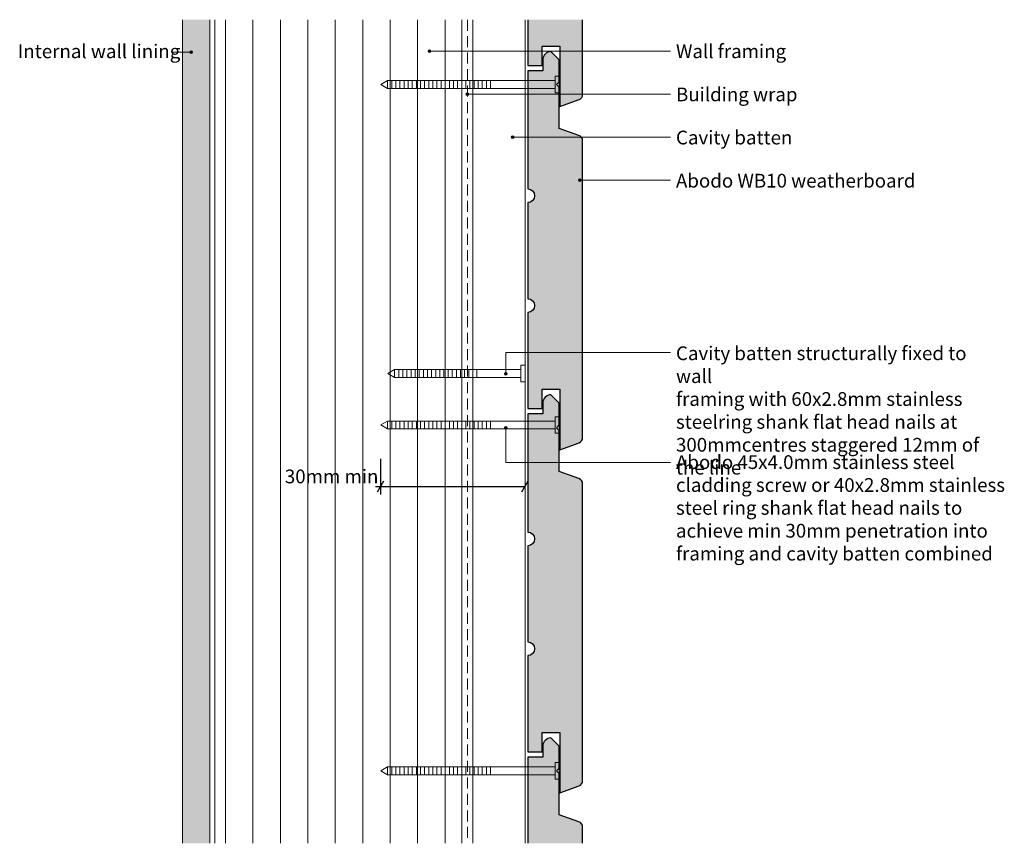
# Model space of a CAD drawing. Units: millimetres. Extents: x 625 to 984, y 268 to 568.
import ezdxf

# ---------------------------------------------------------------- set-up
doc = ezdxf.new("R2010")
doc.units = ezdxf.units.MM
doc.header["$MEASUREMENT"] = 0
doc.linetypes.add('Building Wrap', pattern=[6, 4, -2])
for name, color, linetype, lineweight in [('0_Pen_No__1', 7, 'Continuous', 0), ('0_Pen_No__2', 7, 'Continuous', 13), ('Documentation_ Floor_Pen_No__1', 7, 'Continuous', 0), ('Documentation_ Floor_Pen_No__2', 7, 'Continuous', 13), ('Documentation_ Floor_Pen_No__4', 7, 'Continuous', 25), ('False Bits_ Plan_Pen_No__1', 7, 'Continuous', 0), ('False Bits_ Plan_Pen_No__2', 7, 'Continuous', 13), ('Fills_ Pattern_Pen_No__4', 7, 'Continuous', 25)]:
    doc.layers.add(name, color=color, linetype=linetype, lineweight=lineweight)
for name, color, linetype, lineweight, true_color in [('0_Pen_No__153', 9, 'Continuous', 13, 0xb9b9b9), ('Fills_ Pattern_Pen_No__153', 9, 'Continuous', 13, 0xb9b9b9), ('Fills_ Pattern_Pen_No__154', 253, 'Continuous', 13, 0xa2a2a2)]:
    doc.layers.add(name, color=color, linetype=linetype, lineweight=lineweight, true_color=true_color)
doc.layers.add('Documentation_ Floor', color=7, linetype='Continuous')
doc.styles.add('GENERATED_STYLE_1', font='arial.ttf')

# ---------------------------------------------------------------- blocks, each defined once
blk = doc.blocks.new('PolyLine_1', base_point=(680.53, 556.04))
at = {"layer": 'Documentation_ Floor', "linetype": 'Continuous', "lineweight": 0, "true_color": 0x000000}
blk.add_hatch(color=18, dxfattribs=at).paths.add_polyline_path([(688.06, 556.04), (688.02, 556.23), (687.91, 556.4), (687.75, 556.51), (687.56, 556.54), (687.37, 556.51), (687.2, 556.4), (687.09, 556.23), (687.06, 556.04), (687.09, 555.85), (687.2, 555.69), (687.37, 555.58), (687.56, 555.54), (687.75, 555.58), (687.91, 555.69), (688.02, 555.85)])
at = {"layer": 'Documentation_ Floor_Pen_No__1', "linetype": 'Continuous', "flags": 128}
blk.add_lwpolyline([(680.53, 556.04), (687.06, 556.04)], dxfattribs=at)
at = {"layer": 'Documentation_ Floor_Pen_No__1', "linetype": 'Continuous'}
blk.add_circle((687.56, 556.04), 0.5, dxfattribs=at)
blk = doc.blocks.new('PolyLine_2', base_point=(862.14, 556.42))
at = {"layer": 'Documentation_ Floor', "linetype": 'Continuous', "lineweight": 0, "true_color": 0x000000}
blk.add_hatch(color=18, dxfattribs=at).paths.add_polyline_path([(774.85, 556.42), (774.81, 556.61), (774.7, 556.77), (774.54, 556.88), (774.35, 556.92), (774.16, 556.88), (774, 556.77), (773.89, 556.61), (773.85, 556.42), (773.89, 556.23), (774, 556.07), (774.16, 555.96), (774.35, 555.92), (774.54, 555.96), (774.7, 556.07), (774.81, 556.23)])
at = {"layer": 'Documentation_ Floor_Pen_No__1', "linetype": 'Continuous', "flags": 128}
blk.add_lwpolyline([(862.14, 556.42), (774.85, 556.42)], dxfattribs=at)
at = {"layer": 'Documentation_ Floor_Pen_No__1', "linetype": 'Continuous'}
blk.add_circle((774.35, 556.42), 0.5, dxfattribs=at)
blk = doc.blocks.new('PolyLine_3', base_point=(862.14, 540.71))
at = {"layer": 'Documentation_ Floor', "linetype": 'Continuous', "lineweight": 0, "true_color": 0x000000}
blk.add_hatch(color=18, dxfattribs=at).paths.add_polyline_path([(788.64, 540.71), (788.6, 540.9), (788.49, 541.06), (788.33, 541.17), (788.14, 541.21), (787.95, 541.17), (787.78, 541.06), (787.68, 540.9), (787.64, 540.71), (787.68, 540.52), (787.78, 540.36), (787.95, 540.25), (788.14, 540.21), (788.33, 540.25), (788.49, 540.36), (788.6, 540.52)])
at = {"layer": 'Documentation_ Floor_Pen_No__1', "linetype": 'Continuous', "flags": 128}
blk.add_lwpolyline([(862.14, 540.71), (788.64, 540.71)], dxfattribs=at)
at = {"layer": 'Documentation_ Floor_Pen_No__1', "linetype": 'Continuous'}
blk.add_circle((788.14, 540.71), 0.5, dxfattribs=at)
blk = doc.blocks.new('PolyLine_4', base_point=(862.14, 525.11))
at = {"layer": 'Documentation_ Floor', "linetype": 'Continuous', "lineweight": 0, "true_color": 0x000000}
blk.add_hatch(color=18, dxfattribs=at).paths.add_polyline_path([(805.14, 525.11), (805.1, 525.3), (804.99, 525.46), (804.83, 525.57), (804.64, 525.61), (804.44, 525.57), (804.28, 525.46), (804.17, 525.3), (804.14, 525.11), (804.17, 524.92), (804.28, 524.76), (804.44, 524.65), (804.64, 524.61), (804.83, 524.65), (804.99, 524.76), (805.1, 524.92)])
at = {"layer": 'Documentation_ Floor_Pen_No__1', "linetype": 'Continuous', "flags": 128}
blk.add_lwpolyline([(862.14, 525.11), (805.14, 525.11)], dxfattribs=at)
at = {"layer": 'Documentation_ Floor_Pen_No__1', "linetype": 'Continuous'}
blk.add_circle((804.64, 525.11), 0.5, dxfattribs=at)
blk = doc.blocks.new('PolyLine_5', base_point=(862.14, 509.43))
at = {"layer": 'Documentation_ Floor', "linetype": 'Continuous', "lineweight": 0, "true_color": 0x000000}
blk.add_hatch(color=18, dxfattribs=at).paths.add_polyline_path([(829.63, 509.43), (829.59, 509.62), (829.49, 509.78), (829.32, 509.89), (829.13, 509.93), (828.94, 509.89), (828.78, 509.78), (828.67, 509.62), (828.63, 509.43), (828.67, 509.24), (828.78, 509.07), (828.94, 508.97), (829.13, 508.93), (829.32, 508.97), (829.49, 509.07), (829.59, 509.24)])
at = {"layer": 'Documentation_ Floor_Pen_No__1', "linetype": 'Continuous', "flags": 128}
blk.add_lwpolyline([(862.14, 509.43), (829.63, 509.43)], dxfattribs=at)
at = {"layer": 'Documentation_ Floor_Pen_No__1', "linetype": 'Continuous'}
blk.add_circle((829.13, 509.43), 0.5, dxfattribs=at)
blk = doc.blocks.new('PolyLine_6', base_point=(862.14, 446.63))
at = {"layer": 'Documentation_ Floor', "linetype": 'Continuous', "lineweight": 0, "true_color": 0x000000}
blk.add_hatch(color=18, dxfattribs=at).paths.add_polyline_path([(802.65, 438.86), (802.61, 439.05), (802.5, 439.22), (802.34, 439.32), (802.15, 439.36), (801.96, 439.32), (801.8, 439.22), (801.69, 439.05), (801.65, 438.86), (801.69, 438.67), (801.8, 438.51), (801.96, 438.4), (802.15, 438.36), (802.34, 438.4), (802.5, 438.51), (802.61, 438.67)])
at = {"layer": 'Documentation_ Floor_Pen_No__1', "linetype": 'Continuous', "flags": 128}
blk.add_lwpolyline([(862.14, 446.63), (802.15, 446.63), (802.15, 439.36)], dxfattribs=at)
at = {"layer": 'Documentation_ Floor_Pen_No__1', "linetype": 'Continuous'}
blk.add_circle((802.15, 438.86), 0.5, dxfattribs=at)
blk = doc.blocks.new('PolyLine_7', base_point=(862.14, 406.61))
at = {"layer": 'Documentation_ Floor', "linetype": 'Continuous', "lineweight": 0, "true_color": 0x000000}
blk.add_hatch(color=18, dxfattribs=at).paths.add_polyline_path([(802.65, 419.25), (802.61, 419.44), (802.5, 419.6), (802.34, 419.71), (802.15, 419.75), (801.96, 419.71), (801.8, 419.6), (801.69, 419.44), (801.65, 419.25), (801.69, 419.06), (801.8, 418.9), (801.96, 418.79), (802.15, 418.75), (802.34, 418.79), (802.5, 418.9), (802.61, 419.06)])
at = {"layer": 'Documentation_ Floor_Pen_No__1', "linetype": 'Continuous', "flags": 128}
blk.add_lwpolyline([(862.14, 406.61), (802.15, 406.61), (802.15, 418.75)], dxfattribs=at)
at = {"layer": 'Documentation_ Floor_Pen_No__1', "linetype": 'Continuous'}
blk.add_circle((802.15, 419.25), 0.5, dxfattribs=at)

msp = doc.modelspace()

# ---------------------------------------------------------------- hatches: boundary and pattern name
at = {"layer": '0_Pen_No__153', "linetype": 'Continuous'}
h = msp.add_hatch(dxfattribs=at)
h.set_pattern_fill('LINES___VERTICAL', color=256, style=0, pattern_type=2)
h.set_pattern_definition([(90, (0, 0), (-10, 0), [])])
h.paths.add_polyline_path([(696.14, 567.87), (786.14, 567.87), (786.14, 267.87), (696.14, 267.87)])
at = {"layer": 'Fills_ Pattern_Pen_No__153', "linetype": 'Continuous'}
for points in [[(828.83, 538.78, 0.313335), (830.14, 540.65), (830.14, 567.87), (810.14, 567.87), (810.14, 551.25), (815.34, 551.25), (815.34, 558.25), (821.84, 558.25), (821.84, 536.25)], [(828.83, 413.78, 0.313335), (830.14, 415.65), (830.14, 523.83, 0.318493), (828.8, 525.72), (821.59, 528.25), (821.59, 530.25), (821.59, 536.25), (821.59, 543.25), (820.59, 544.25), (821.59, 545.25), (821.59, 553.25), (818.59, 556.25, 0.414214), (815.59, 553.25), (815.59, 552.75), (815.59, 549.25), (810.14, 549.25), (810.14, 506.25, -1), (810.14, 501.25), (810.14, 466.25, -1), (810.14, 461.25), (810.14, 426.25), (815.34, 426.25), (815.34, 433.25), (821.84, 433.25), (821.84, 411.25)], [(828.83, 288.78, 0.313335), (830.14, 290.65), (830.14, 398.83, 0.318493), (828.8, 400.72), (821.59, 403.25), (821.59, 405.25), (821.59, 411.25), (821.59, 418.25), (820.59, 419.25), (821.59, 420.25), (821.59, 428.25), (818.59, 431.25, 0.414214), (815.59, 428.25), (815.59, 427.75), (815.59, 424.25), (810.14, 424.25), (810.14, 381.25, -1), (810.14, 376.25), (810.14, 341.25, -1), (810.14, 336.25), (810.14, 301.25), (815.34, 301.25), (815.34, 308.25), (821.84, 308.25), (821.84, 286.25)], [(830.14, 267.87), (830.14, 273.83, 0.318493), (828.8, 275.72), (821.59, 278.25), (821.59, 280.25), (821.59, 286.25), (821.59, 293.25), (820.59, 294.25), (821.59, 295.25), (821.59, 303.25), (818.59, 306.25, 0.414214), (815.59, 303.25), (815.59, 302.75), (815.59, 299.25), (810.14, 299.25), (810.14, 267.87)]]:
    msp.add_hatch(color=256, dxfattribs=at).paths.add_polyline_path(points)
at = {"layer": 'Fills_ Pattern_Pen_No__154', "linetype": 'Continuous'}
h = msp.add_hatch(dxfattribs=at)
h.set_pattern_fill('CUT_STONE', color=256, style=0, pattern_type=2)
h.set_pattern_definition([(45, (0, 7), (-2.227386, 2.227386), [0, -2.1, 0, -3.15]), (110, (7, 7), (2.960032, 1.077363), [0, -1.54, 0, -2.66])])
h.paths.add_polyline_path([(684.36, 567.87), (694.36, 567.87), (694.36, 267.87), (684.36, 267.87)])

# ---------------------------------------------------------------- linework, layer by layer
for p, q in [((756.59, 394.89), (756.59, 407.88)), ((754.63, 397.89), (809.14, 397.89))]:
    msp.add_line(p, q)
at = {"lineweight": 30}
for p, q in [((755.43, 395.89), (757.74, 399.89)), ((807.98, 395.89), (810.29, 399.89))]:
    msp.add_line(p, q, dxfattribs=at)
at = {"layer": '0_Pen_No__1', "linetype": 'Building Wrap'}
msp.add_line((788.14, 567.87), (788.14, 267.87), dxfattribs=at)
at = {"layer": '0_Pen_No__2', "linetype": 'Continuous'}
for p, q in [((696.14, 267.87), (696.14, 567.87)), ((786.14, 267.87), (786.14, 567.87)), ((790.14, 267.87), (790.14, 567.87)), ((809.14, 267.87), (809.14, 567.87))]:
    msp.add_line(p, q, dxfattribs=at)
at = {"layer": 'Documentation_ Floor_Pen_No__2', "linetype": 'Continuous'}
for p, q in [((684.36, 567.87), (684.36, 267.87)), ((694.36, 567.87), (694.36, 267.87))]:
    msp.add_line(p, q, dxfattribs=at)
at = {"layer": 'Documentation_ Floor_Pen_No__4', "linetype": 'Continuous'}
for p, q in [((810.14, 567.87), (810.14, 551.25)), ((830.14, 540.65), (830.14, 567.87)), ((815.34, 551.25), (815.34, 558.25)), ((815.34, 558.25), (821.84, 558.25)), ((821.84, 558.25), (821.84, 536.25)), ((810.14, 551.25), (815.34, 551.25)), ((821.84, 536.25), (828.83, 538.78)), ((821.59, 303.25), (818.59, 306.25)), ((815.59, 303.25), (815.59, 302.75)), ((815.59, 302.75), (815.59, 299.25)), ((821.59, 295.25), (821.59, 303.25)), ((815.59, 299.25), (810.14, 299.25)), ((810.14, 299.25), (810.14, 267.87)), ((820.59, 294.25), (821.59, 295.25)), ((821.59, 293.25), (820.59, 294.25)), ((821.59, 286.25), (821.59, 293.25)), ((821.59, 280.25), (821.59, 286.25)), ((821.59, 278.25), (821.59, 280.25)), ((828.8, 275.72), (821.59, 278.25)), ((830.14, 267.87), (830.14, 273.83))]:
    msp.add_line(p, q, dxfattribs=at)
for centre, radius, start, end in [((828.14, 540.65), 2, 290.4095, 0), ((818.59, 303.25), 3, 90, 180), ((828.14, 273.83), 2, 0, 70.6652)]:
    msp.add_arc(centre, radius, start, end, dxfattribs=at)
at = {"layer": 'False Bits_ Plan_Pen_No__1', "linetype": 'Continuous'}
for p, q in [((759.07, 543.02), (759.07, 545.49)), ((760.57, 543.02), (760.57, 545.49)), ((762.07, 543.02), (762.07, 545.49)), ((763.57, 543.02), (763.57, 545.49)), ((765.07, 543.02), (765.07, 545.49)), ((766.57, 543.02), (766.57, 545.49)), ((768.07, 543.02), (768.07, 545.49)), ((769.57, 543.02), (769.57, 545.49)), ((771.07, 543.02), (771.07, 545.49)), ((772.57, 543.02), (772.57, 545.49)), ((774.07, 543.02), (774.07, 545.49)), ((775.57, 543.02), (775.57, 545.49)), ((777.07, 543.02), (777.07, 545.49)), ((778.57, 543.02), (778.57, 545.49)), ((780.07, 543.02), (780.07, 545.49)), ((781.57, 543.02), (781.57, 545.49)), ((783.07, 543.02), (783.07, 545.49)), ((784.57, 543.02), (784.57, 545.49)), ((786.07, 543.02), (786.07, 545.49)), ((787.57, 543.02), (787.57, 545.49)), ((789.07, 543.02), (789.07, 545.49)), ((790.57, 543.02), (790.57, 545.49)), ((792.07, 543.02), (792.07, 545.49)), ((793.57, 543.02), (793.57, 545.49)), ((795.07, 543.02), (795.07, 545.49)), ((796.57, 543.02), (796.57, 545.49)), ((761.62, 437.74), (761.62, 440.21)), ((763.12, 437.74), (763.12, 440.21)), ((764.62, 437.74), (764.62, 440.21)), ((766.12, 437.74), (766.12, 440.21)), ((767.62, 437.74), (767.62, 440.21)), ((769.12, 437.74), (769.12, 440.21)), ((770.62, 437.74), (770.62, 440.21)), ((772.12, 437.74), (772.12, 440.21)), ((773.62, 437.74), (773.62, 440.21)), ((775.12, 437.74), (775.12, 440.21)), ((776.62, 437.74), (776.62, 440.21)), ((778.12, 437.74), (778.12, 440.21)), ((779.62, 437.74), (779.62, 440.21)), ((781.12, 437.74), (781.12, 440.21)), ((782.62, 437.74), (782.62, 440.21)), ((784.12, 437.74), (784.12, 440.21)), ((785.62, 437.74), (785.62, 440.21)), ((787.12, 437.74), (787.12, 440.21)), ((788.62, 437.74), (788.62, 440.21)), ((790.12, 437.74), (790.12, 440.21)), ((791.62, 437.74), (791.62, 440.21)), ((759.07, 419.02), (759.07, 421.49)), ((760.57, 419.02), (760.57, 421.49)), ((762.07, 419.02), (762.07, 421.49)), ((763.57, 419.02), (763.57, 421.49)), ((765.07, 419.02), (765.07, 421.49)), ((766.57, 419.02), (766.57, 421.49)), ((768.07, 419.02), (768.07, 421.49)), ((769.57, 419.02), (769.57, 421.49)), ((771.07, 419.02), (771.07, 421.49)), ((772.57, 419.02), (772.57, 421.49)), ((774.07, 419.02), (774.07, 421.49)), ((775.57, 419.02), (775.57, 421.49)), ((777.07, 419.02), (777.07, 421.49)), ((778.57, 419.02), (778.57, 421.49)), ((780.07, 419.02), (780.07, 421.49)), ((781.57, 419.02), (781.57, 421.49)), ((783.07, 419.02), (783.07, 421.49)), ((784.57, 419.02), (784.57, 421.49)), ((786.07, 419.02), (786.07, 421.49)), ((787.57, 419.02), (787.57, 421.49)), ((789.07, 419.02), (789.07, 421.49)), ((790.57, 419.02), (790.57, 421.49)), ((792.07, 419.02), (792.07, 421.49)), ((793.57, 419.02), (793.57, 421.49)), ((795.07, 419.02), (795.07, 421.49)), ((796.57, 419.02), (796.57, 421.49)), ((759.07, 293.02), (759.07, 295.49)), ((760.57, 293.02), (760.57, 295.49)), ((762.07, 293.02), (762.07, 295.49)), ((763.57, 293.02), (763.57, 295.49)), ((765.07, 293.02), (765.07, 295.49)), ((766.57, 293.02), (766.57, 295.49)), ((768.07, 293.02), (768.07, 295.49)), ((769.57, 293.02), (769.57, 295.49)), ((771.07, 293.02), (771.07, 295.49)), ((772.57, 293.02), (772.57, 295.49)), ((774.07, 293.02), (774.07, 295.49)), ((775.57, 293.02), (775.57, 295.49)), ((777.07, 293.02), (777.07, 295.49)), ((778.57, 293.02), (778.57, 295.49)), ((780.07, 293.02), (780.07, 295.49)), ((781.57, 293.02), (781.57, 295.49)), ((783.07, 293.02), (783.07, 295.49)), ((784.57, 293.02), (784.57, 295.49)), ((786.07, 293.02), (786.07, 295.49)), ((787.57, 293.02), (787.57, 295.49)), ((789.07, 293.02), (789.07, 295.49)), ((790.57, 293.02), (790.57, 295.49)), ((792.07, 293.02), (792.07, 295.49)), ((793.57, 293.02), (793.57, 295.49)), ((795.07, 293.02), (795.07, 295.49)), ((796.57, 293.02), (796.57, 295.49))]:
    msp.add_line(p, q, dxfattribs=at)
at = {"layer": 'False Bits_ Plan_Pen_No__2', "linetype": 'Continuous'}
for p, q in [((756.59, 544.25), (759.07, 545.69)), ((820.09, 545.69), (759.07, 545.69)), ((820.09, 547.25), (821.59, 547.25)), ((820.09, 541.25), (820.09, 547.25)), ((821.59, 541.25), (821.59, 547.25)), ((756.59, 544.25), (759.07, 542.82)), ((820.09, 542.82), (759.07, 542.82)), ((821.59, 541.25), (820.09, 541.25)), ((807.64, 441.98), (809.14, 441.98)), ((807.64, 435.98), (807.64, 441.98)), ((809.14, 435.98), (809.14, 441.98)), ((759.14, 438.98), (761.62, 440.41)), ((759.14, 438.98), (761.62, 437.54)), ((807.64, 440.41), (761.62, 440.41)), ((807.64, 437.54), (761.62, 437.54)), ((809.14, 435.98), (807.64, 435.98)), ((756.59, 420.25), (759.07, 421.69)), ((756.59, 420.25), (759.07, 418.82)), ((820.09, 421.69), (759.07, 421.69)), ((820.09, 423.25), (821.59, 423.25)), ((820.09, 417.25), (820.09, 423.25)), ((821.59, 417.25), (821.59, 423.25)), ((820.09, 418.82), (759.07, 418.82)), ((821.59, 417.25), (820.09, 417.25)), ((756.59, 294.25), (759.07, 295.69)), ((756.59, 294.25), (759.07, 292.82)), ((820.09, 295.69), (759.07, 295.69)), ((820.09, 297.25), (821.59, 297.25)), ((820.09, 291.25), (820.09, 297.25)), ((821.59, 291.25), (821.59, 297.25)), ((820.09, 292.82), (759.07, 292.82)), ((821.59, 291.25), (820.09, 291.25))]:
    msp.add_line(p, q, dxfattribs=at)
at = {"layer": 'Fills_ Pattern_Pen_No__4', "linetype": 'Continuous', "flags": 128}
for points in [[(828.83, 413.78, 0.313335), (830.14, 415.65), (830.14, 523.83, 0.318493), (828.8, 525.72), (821.59, 528.25), (821.59, 530.25), (821.59, 536.25), (821.59, 543.25), (820.59, 544.25), (821.59, 545.25), (821.59, 553.25), (818.59, 556.25, 0.414214), (815.59, 553.25), (815.59, 552.75), (815.59, 549.25), (810.14, 549.25), (810.14, 506.25, -1), (810.14, 501.25), (810.14, 466.25, -1), (810.14, 461.25), (810.14, 426.25), (815.34, 426.25), (815.34, 433.25), (821.84, 433.25), (821.84, 411.25)], [(828.83, 288.78, 0.313335), (830.14, 290.65), (830.14, 398.83, 0.318493), (828.8, 400.72), (821.59, 403.25), (821.59, 405.25), (821.59, 411.25), (821.59, 418.25), (820.59, 419.25), (821.59, 420.25), (821.59, 428.25), (818.59, 431.25, 0.414214), (815.59, 428.25), (815.59, 427.75), (815.59, 424.25), (810.14, 424.25), (810.14, 381.25, -1), (810.14, 376.25), (810.14, 341.25, -1), (810.14, 336.25), (810.14, 301.25), (815.34, 301.25), (815.34, 308.25), (821.84, 308.25), (821.84, 286.25)]]:
    msp.add_lwpolyline(points, format="xyb", close=True, dxfattribs=at)

# ---------------------------------------------------------------- block references
at = {"layer": 'Documentation_ Floor', "linetype": 'Continuous'}
for name, p in [('PolyLine_1', (680.53, 556.04)), ('PolyLine_2', (862.14, 556.42)), ('PolyLine_3', (862.14, 540.71)), ('PolyLine_4', (862.14, 525.11)), ('PolyLine_5', (862.14, 509.43)), ('PolyLine_6', (862.14, 446.63)), ('PolyLine_7', (862.14, 406.61))]:
    msp.add_blockref(name, p, dxfattribs=at)

# ---------------------------------------------------------------- texts
at = {"layer": 'Documentation_ Floor_Pen_No__1', "linetype": 'Continuous', "char_height": 5, "attachment_point": 1, "style": 'GENERATED_STYLE_1'}
for s, insert in [('{Internal wall lining\\P}', (624.36, 558.87)), ('{Wall framing\\P}', (864.14, 558.87)), ('{Building wrap\\P}', (864.14, 543.16)), ('{Cavity batten\\P}', (864.14, 527.45)), ('Abodo WB10 weatherboard', (864.14, 511.73)), ('Abodo 45x4.0mm stainless steel\\Pcladding screw or 40x2.8mm stainless\\Psteel ring shank flat head nails to \\Pachieve min 30mm penetration into \\Pframing and cavity batten combined', (864.14, 409.22)), ('30mm min', (721.65, 404.01))]:
    msp.add_mtext(s, dxfattribs=dict(at, insert=insert))
at = {"layer": 'Documentation_ Floor_Pen_No__1', "linetype": 'Continuous', "insert": (864.14, 448.87), "char_height": 5, "width": 117.4591, "attachment_point": 1, "style": 'GENERATED_STYLE_1'}
msp.add_mtext('Cavity batten structurally fixed to wall \\Pframing with 60x2.8mm stainless steel\\Pring shank flat head nails at 300mm\\Pcentres staggered 12mm of the line', dxfattribs=at)

doc.saveas('drawing.dxf')
